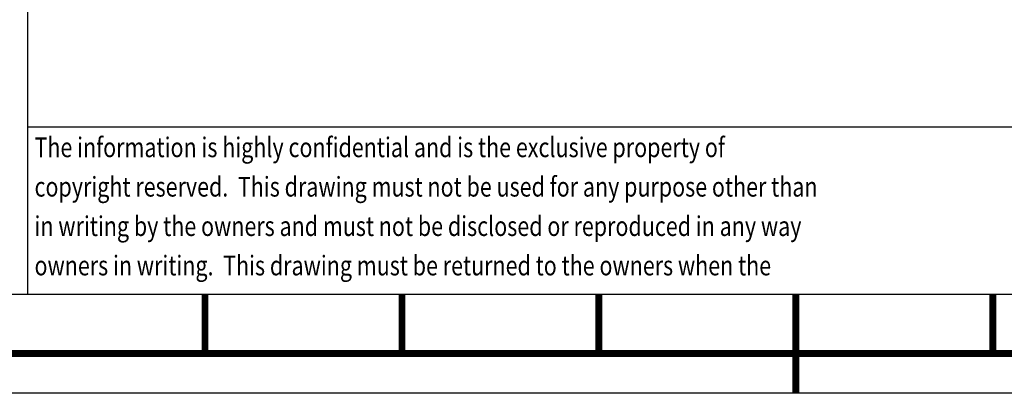
# Model space of a CAD drawing. Units: millimetres. Extents: x 0 to 420, y 0 to 297.
# Drawn here: x 221 to 271, y 0 to 19 of the extents above; entities that cross this region are included whole.
import ezdxf

# ---------------------------------------------------------------- set-up
doc = ezdxf.new("R2010")
doc.units = ezdxf.units.MM
doc.header["$LTSCALE"] = 23.1
doc.layers.get('0').update_dxf_attribs({"linetype": 'CONTINUOUS'})
doc.styles.get("Standard").update_dxf_attribs({"font": 'txt', "width": 0.8})

# ---------------------------------------------------------------- blocks, each defined once
blk = doc.blocks.new('SE_LOGO_BL0', base_point=(263.095, 19.02))
at = {"color": 2, "linetype": 'Continuous', "width": 0.8}
for s, p in [(' The information is highly confidential and is the exclusive property of ', (221.095, 11.961)), (' copyright reserved.  This drawing must not be used for any purpose other than ', (221.095, 9.961)), (' in writing by the owners and must not be disclosed or reproduced in any way ', (221.095, 7.961)), (' owners in writing.  This drawing must be returned to the owners when the ', (221.095, 5.961))]:
    blk.add_text(s, height=1, dxfattribs=at).set_placement(p)

msp = doc.modelspace()

# ---------------------------------------------------------------- linework, layer by layer
at = {"color": 5, "linetype": 'Continuous'}
for p, q in [((221, 5), (221, 50.5)), ((221, 13.5), (409, 13.5)), ((11, 5), (409, 5))]:
    msp.add_line(p, q, dxfattribs=at)
at = {"color": 2, "linetype": 'Continuous'}
for p, q in [((221, 5), (221, 50.49)), ((221, 13.5), (409, 13.5)), ((221, 5), (409, 5))]:
    msp.add_line(p, q, dxfattribs=at)
at = {"color": 3, "linetype": 'Continuous'}
msp.add_line((0, 0), (420, 0), dxfattribs=at)
at = {"color": 3, "linetype": 'Continuous', "const_width": 0.35}
for points in [[(230, 5), (230, 2)], [(240, 5), (240, 2)], [(250, 5), (250, 2)], [(260, 5), (260, 0)], [(270, 5), (270, 2)], [(211.4, 2), (310, 2)]]:
    msp.add_lwpolyline(points, dxfattribs=at)

# ---------------------------------------------------------------- block references
at = {"color": 2, "linetype": 'Continuous'}
msp.add_blockref('SE_LOGO_BL0', (263.095, 19.02), dxfattribs=at)

doc.saveas('drawing.dxf')
